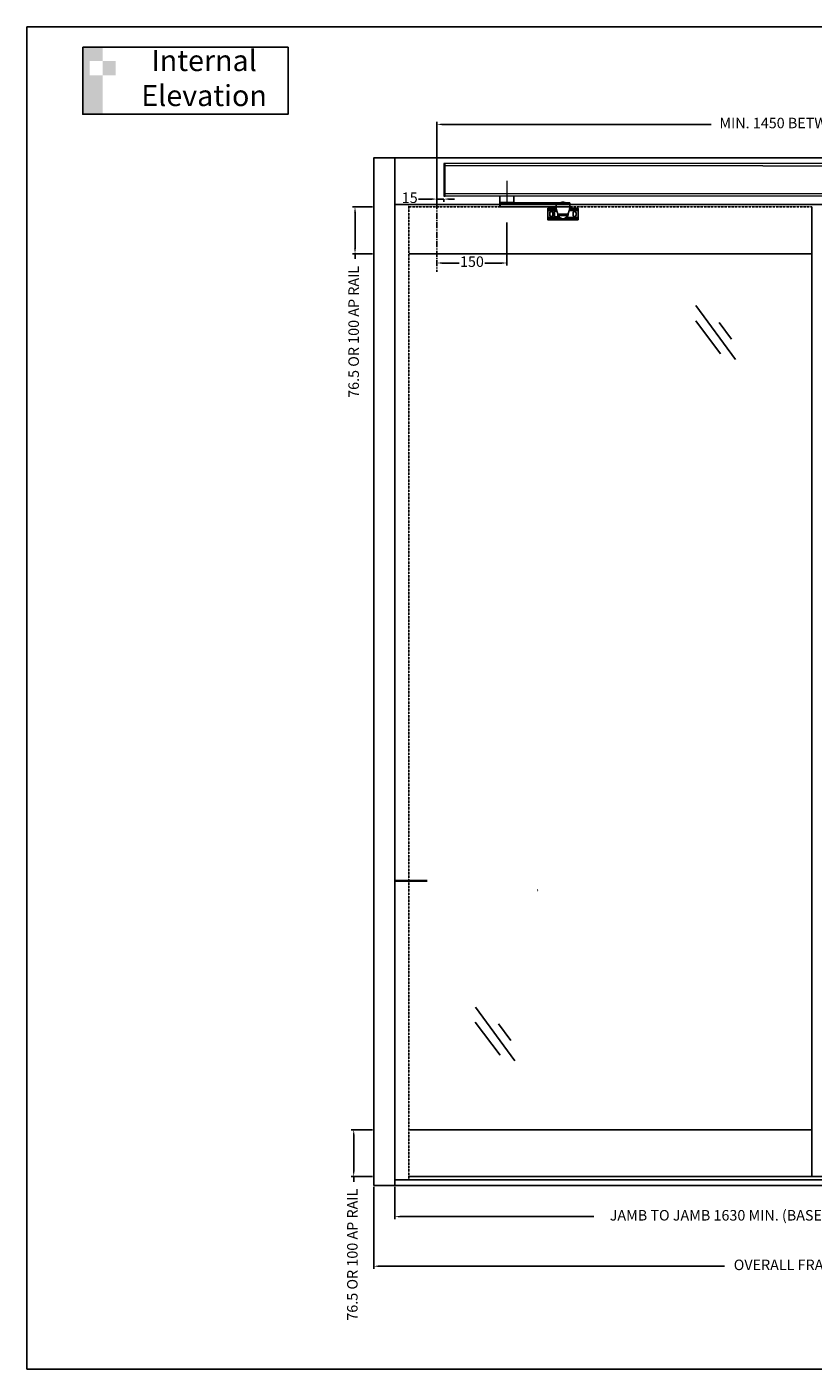
# Model space of a CAD drawing. Extents: x 1164 to 23743, y -44 to 3208.
# Drawn here: x 17955 to 19638, y -44 to 2829 of the extents above; entities that cross this region are included whole.
import ezdxf

# ---------------------------------------------------------------- set-up
doc = ezdxf.new("R2010")
doc.units = 0
doc.header["$PDMODE"] = 35
doc.header["$PDSIZE"] = 1
doc.linetypes.add('CENTERX2', pattern=[20.32, 12.7, -2.54, 2.54, -2.54])
doc.linetypes.add('HIDDEN', pattern=[0.375, 0.25, -0.125])
for name, color, linetype in [('Backgrounds', 7, 'Continuous'), ('DORMAFRAME', 7, 'Continuous'), ('SINGLE-SLIDE-S90-RIGHT-GLASS-BARRIERS-A150LMF$0$1', 3, 'Continuous')]:
    doc.layers.add(name, color=color, linetype=linetype)
doc.layers.add('Lines', color=4, linetype='Continuous', lineweight=35)
doc.styles.add('border', font='romand.shx')
doc.styles.add('FF-SINGLE-RIGHT-SG$0$ARIAL', font='ARIAL.TTF', dxfattribs={"oblique": 4})
doc.styles.get("Standard").update_dxf_attribs({"font": 'ARIAL.TTF'})
doc.dimstyles.new('FF-SINGLE-RIGHT-SG$0$Elevation', dxfattribs={"dimscale": 4.5, "dimtxt": 2.5, "dimasz": 2.5, "dimexe": 1.25, "dimexo": 0.625, "dimtad": 0, "dimdec": 0, "dimtxsty": 'FF-SINGLE-RIGHT-SG$0$ARIAL', "dimcen": 2.5, "dimadec": 0, "dimazin": 0, "dimtfac": 1, "dimtdec": 0, "dimtmove": 0, "dimatfit": 3, "dimfxl": 0, "dimarcsym": 0})

# ---------------------------------------------------------------- blocks, each defined once
blk = doc.blocks.new('*D50')
at = {"color": 0, "lineweight": -2}
for p, q in [((18982.4, 2410.4), (18982.4, 2318.1)), ((18832.4, 2324), (18832.4, 2318.1)), ((18843.6, 2323.8), (18880, 2323.8)), ((18971.1, 2323.8), (18934.7, 2323.8))]:
    blk.add_line(p, q, dxfattribs=at)
at = {"color": 0}
for points in [[(18843.6, 2325.6), (18843.6, 2321.9), (18832.4, 2323.8)], [(18971.1, 2325.6), (18971.1, 2321.9), (18982.4, 2323.8)]]:
    blk.add_solid(points, dxfattribs=at)
at = {"layer": 'Defpoints', "color": 0}
for p in [(18982.4, 2413.2), (18832.4, 2326.8), (18832.4, 2323.8)]:
    blk.add_point(p, dxfattribs=at)
at = {"color": 0, "insert": (18907.4, 2323.8), "char_height": 22.5, "attachment_point": 5, "style": 'FF-SINGLE-RIGHT-SG$0$ARIAL'}
blk.add_mtext('150', dxfattribs=at)
blk = doc.blocks.new('*D52')
at = {"color": 0, "lineweight": -2}
for p, q in [((18821.1, 2460.6), (18793, 2460.6)), ((18832.4, 2460.6), (18832.4, 2455)), ((18847.4, 2460.6), (18832.4, 2460.6)), ((18847.4, 2460.7), (18847.4, 2455)), ((18858.6, 2460.6), (18869.9, 2460.6))]:
    blk.add_line(p, q, dxfattribs=at)
at = {"color": 0}
for points in [[(18821.1, 2462.5), (18821.1, 2458.7), (18832.4, 2460.6)], [(18858.6, 2462.5), (18858.6, 2458.7), (18847.4, 2460.6)]]:
    blk.add_solid(points, dxfattribs=at)
at = {"layer": 'Defpoints', "color": 0}
for p in [(18832.4, 2463.4), (18832.4, 2460.6), (18847.4, 2463.5)]:
    blk.add_point(p, dxfattribs=at)
at = {"color": 0, "insert": (18774.2, 2460.6), "char_height": 22.5, "attachment_point": 5, "style": 'FF-SINGLE-RIGHT-SG$0$ARIAL'}
blk.add_mtext('15', dxfattribs=at)
blk = doc.blocks.new('*D56')
at = {"color": 0, "lineweight": -2}
for p, q in [((18832.4, 2451.5), (18832.4, 2626.1)), ((18843.6, 2620.5), (19419.4, 2620.5)), ((20431.6, 2620.5), (19855.8, 2620.5)), ((20442.8, 2451.5), (20442.8, 2626.1))]:
    blk.add_line(p, q, dxfattribs=at)
at = {"color": 0}
for points in [[(18843.6, 2622.3), (18843.6, 2618.6), (18832.4, 2620.5)], [(20431.6, 2622.3), (20431.6, 2618.6), (20442.8, 2620.5)]]:
    blk.add_solid(points, dxfattribs=at)
at = {"layer": 'Defpoints', "color": 0}
for p in [(18832.4, 2620.5), (18832.4, 2448.7), (20442.8, 2448.7)]:
    blk.add_point(p, dxfattribs=at)
at = {"color": 0, "insert": (19637.6, 2620.5), "char_height": 22.5, "attachment_point": 5, "style": 'FF-SINGLE-RIGHT-SG$0$ARIAL'}
blk.add_mtext('MIN. 1450 BETWEEN PIVOTS', dxfattribs=at)
blk = doc.blocks.new('*D57')
at = {"color": 0, "lineweight": -2}
for p, q in [((18742.3, 346.9), (18742.3, 277.2)), ((20532.8, 346.9), (20532.8, 277.2)), ((18753.6, 282.8), (19168.4, 282.8)), ((20521.6, 282.8), (20106.8, 282.8))]:
    blk.add_line(p, q, dxfattribs=at)
at = {"color": 0}
for points in [[(18753.6, 284.7), (18753.6, 280.9), (18742.3, 282.8)], [(20521.6, 284.7), (20521.6, 280.9), (20532.8, 282.8)]]:
    blk.add_solid(points, dxfattribs=at)
at = {"layer": 'Defpoints', "color": 0}
for p in [(18742.3, 349.7), (20532.8, 349.7), (20532.8, 282.8)]:
    blk.add_point(p, dxfattribs=at)
at = {"color": 0, "insert": (19637.6, 282.8), "char_height": 22.5, "attachment_point": 5, "style": 'FF-SINGLE-RIGHT-SG$0$ARIAL'}
blk.add_mtext('JAMB TO JAMB 1630 MIN. (BASED ON 90mm PIVOT CENTRES)', dxfattribs=at)
blk = doc.blocks.new('*D91')
at = {"color": 0, "lineweight": -2}
for p, q in [((18697.3, 346.9), (18697.3, 171.1)), ((20577.8, 346.9), (20577.8, 171.1)), ((18708.6, 176.7), (19448.2, 176.7)), ((20566.6, 176.7), (19826.9, 176.7))]:
    blk.add_line(p, q, dxfattribs=at)
at = {"color": 0}
for points in [[(18708.6, 178.6), (18708.6, 174.8), (18697.3, 176.7)], [(20566.6, 178.6), (20566.6, 174.8), (20577.8, 176.7)]]:
    blk.add_solid(points, dxfattribs=at)
at = {"layer": 'Defpoints', "color": 0}
for p in [(18697.3, 349.7), (20577.8, 349.7), (20577.8, 176.7)]:
    blk.add_point(p, dxfattribs=at)
at = {"color": 0, "insert": (19637.6, 176.7), "char_height": 22.5, "attachment_point": 5, "style": 'FF-SINGLE-RIGHT-SG$0$ARIAL'}
blk.add_mtext('OVERALL FRAME WIDTH', dxfattribs=at)
blk = doc.blocks.new('#NewBorder3')
at = {"layer": 'DORMAFRAME', "color": 7}
for p, q in [((-320.79, 235.5), (-320.79, -722.1)), ((-320.79, 235.5), (1083.21, 235.5)), ((-320.79, -722.1), (1083.21, -722.1))]:
    blk.add_line(p, q, dxfattribs=at)
at = {"layer": 'Backgrounds', "color": 7, "style": 'border'}
for tag, p in [('PROJECT1', (845.83, -336.68)), ('PROJECT2', (845.83, -352.87)), ('PROJECT3', (845.83, -369.06)), ('PROJECT4', (845.83, -385.25)), ('PROJECT5', (845.83, -401.44)), ('PROJECT6', (845.83, -417.63)), ('DRAWINGTITLE1', (847.95, -470.68)), ('DRAWINGTITLE2', (847.95, -486.87)), ('DRAWINGTITLE3', (847.95, -503.06)), ('DRAWINGTITLE4', (847.95, -519.26)), ('DRAWINGTITLE5', (847.95, -535.45))]:
    blk.add_attdef(tag, p, '', height=10, dxfattribs=at)
at = {"layer": 'Backgrounds', "color": 7, "style": 'border', "flags": 2}
blk.add_attdef('DRAWINGTITLE', (846.83, -451.42), '', height=10, dxfattribs=at)
at = {"layer": 'Backgrounds', "style": 'border'}
for tag, p in [('CURRENTREV', (984.47, -624.87)), ('DRAWINGNUMBER1', (829.04, -671.58)), ('DRAWINGNUMBER2', (829.04, -687.77)), ('SHEETXOFX', (864.16, -715.59))]:
    blk.add_attdef(tag, p, '', height=10, dxfattribs=at)
blk = doc.blocks.new('SINGLE-SLIDE-S90-RIGHT-GLASS-BARRIERS-A150LMF$0$A$C13CF0AA3')
at = {"layer": 'SINGLE-SLIDE-S90-RIGHT-GLASS-BARRIERS-A150LMF$0$1'}
for p, q in [((141.3, 192), (0, 0)), ((58.2, 132.4), (14.5, 72.9)), ((141.7, 138), (53.3, 20.5))]:
    blk.add_line(p, q, dxfattribs=at)
blk = doc.blocks.new('*D109')
at = {"color": 0, "lineweight": -2}
for p, q in [((18694.5, 468.7), (18648.7, 468.7)), ((18654.3, 457.5), (18654.3, 380)), ((18694.5, 368.7), (18648.7, 368.7)), ((18654.3, 368.7), (18654.3, 357.5))]:
    blk.add_line(p, q, dxfattribs=at)
at = {"color": 0}
for points in [[(18652.4, 457.5), (18656.2, 457.5), (18654.3, 468.7)], [(18652.4, 380), (18656.2, 380), (18654.3, 368.7)]]:
    blk.add_solid(points, dxfattribs=at)
at = {"layer": 'Defpoints', "color": 0}
for p in [(18697.3, 468.7), (18654.3, 368.7), (18697.3, 368.7)]:
    blk.add_point(p, dxfattribs=at)
at = {"color": 0, "insert": (18654.3, 201.4), "char_height": 22.5, "attachment_point": 5, "rotation": 90, "style": 'FF-SINGLE-RIGHT-SG$0$ARIAL'}
blk.add_mtext('76.5 OR 100 AP RAIL', dxfattribs=at)
blk = doc.blocks.new('*D113')
at = {"color": 0, "lineweight": -2}
for p, q in [((18694.5, 2443.7), (18651.5, 2443.7)), ((18657.1, 2432.5), (18657.1, 2355)), ((18694.5, 2343.7), (18651.5, 2343.7)), ((18657.1, 2343.7), (18657.1, 2332.5))]:
    blk.add_line(p, q, dxfattribs=at)
at = {"color": 0}
for points in [[(18655.2, 2432.5), (18659, 2432.5), (18657.1, 2443.7)], [(18655.2, 2355), (18659, 2355), (18657.1, 2343.7)]]:
    blk.add_solid(points, dxfattribs=at)
at = {"layer": 'Defpoints', "color": 0}
for p in [(18697.3, 2443.7), (18657.1, 2343.7), (18697.3, 2343.7)]:
    blk.add_point(p, dxfattribs=at)
at = {"color": 0, "insert": (18657.1, 2176.4), "char_height": 22.5, "attachment_point": 5, "rotation": 90, "style": 'FF-SINGLE-RIGHT-SG$0$ARIAL'}
blk.add_mtext('76.5 OR 100 AP RAIL', dxfattribs=at)

msp = doc.modelspace()

# ---------------------------------------------------------------- hatches: boundary and pattern name
h = msp.add_hatch(color=256)
h.paths.add_polyline_path([(18144.9, 2756.4), (18117, 2756.4), (18117, 2725.8), (18144.9, 2725.8)])
h.paths.add_polyline_path([(18117, 2725.8), (18089, 2725.8), (18089, 2756.4), (18117, 2756.4), (18117, 2785.7), (18074.4, 2785.7), (18074.4, 2642), (18117, 2642)])

# ---------------------------------------------------------------- linework, layer by layer
at = {"color": 7, "linetype": 'Continuous', "lineweight": 0}
for p, q in [((19529.8, 2536.8), (18849.8, 2536.8)), ((18849.8, 2531.8), (18849.8, 2536.8)), ((18849.8, 2471.8), (18849.8, 2531.8)), ((19529.8, 2531.8), (18849.8, 2531.8)), ((19745.2, 2536.8), (19529.8, 2536.8)), ((19529.8, 2531.8), (20425.2, 2531.8)), ((18982.3, 2499.8), (18982.3, 2451.8)), ((18849.8, 2466.8), (18849.8, 2471.8)), ((20425.2, 2471.8), (18849.8, 2471.8)), ((20425.2, 2466.8), (18849.8, 2466.8))]:
    msp.add_line(p, q, dxfattribs=at)
at = {"linetype": 'HIDDEN'}
for p, q in [((18772.4, 2448.7), (18772.4, 361.7)), ((18772.4, 2443.7), (19634.8, 2443.7))]:
    msp.add_line(p, q, dxfattribs=at)
at = {"linetype": 'CENTERX2'}
msp.add_line((18832.4, 2451.5), (18832.4, 2305.1), dxfattribs=at)
at = {"linetype": 'Continuous'}
for p, q in [((18967.2, 2466.8), (18967.2, 2453.4)), ((18967.2, 2453.5), (18967.6, 2453.5)), ((18967.2, 2453.5), (18968.4, 2452.3)), ((18967.2, 2452.3), (18967.6, 2452.3)), ((18967.2, 2452.3), (18967.2, 2444.3)), ((18967.6, 2444.3), (18967.2, 2444.3)), ((18967.6, 2453.5), (18997.2, 2453.5)), ((18967.6, 2452.3), (19087.5, 2452.3)), ((18967.6, 2452.3), (18967.6, 2444.3)), ((19087.5, 2444.3), (18967.6, 2444.3)), ((18996, 2452.3), (18997.2, 2453.5)), ((18997.2, 2453.5), (18997.2, 2466.8)), ((19087.2, 2444.2), (19087.3, 2444.2)), ((19087.3, 2444.2), (19117.2, 2444.2)), ((19087.5, 2444.3), (19087.5, 2452.3)), ((19087.5, 2452.3), (19117.2, 2452.3)), ((19117.2, 2444.3), (19087.5, 2444.3)), ((19117.2, 2444.3), (19117.2, 2452.3)), ((19069.7, 2440.6), (19069.7, 2437.7)), ((19069.7, 2435.9), (19069.7, 2437.7)), ((19069.7, 2421.4), (19069.7, 2435.9)), ((19069.7, 2435.9), (19088.9, 2435.9)), ((19069.7, 2419.5), (19069.7, 2421.4)), ((19094, 2421.4), (19069.7, 2421.4)), ((19069.7, 2419.5), (19069.7, 2416.6)), ((19069.9, 2440.9), (19070.4, 2440.9)), ((19069.9, 2438.4), (19070.4, 2438.4)), ((19070.4, 2418.9), (19069.9, 2418.9)), ((19070.4, 2416.4), (19069.9, 2416.4)), ((19070.4, 2440.9), (19083.2, 2440.9)), ((19070.4, 2440.9), (19070.4, 2438.4)), ((19070.4, 2438.4), (19083.2, 2438.4)), ((19083.2, 2418.9), (19070.4, 2418.9)), ((19070.4, 2418.9), (19070.4, 2416.4)), ((19083.2, 2416.4), (19070.4, 2416.4)), ((19074.1, 2431.2), (19074.1, 2426)), ((19080.4, 2426), (19080.4, 2431.2)), ((19083.2, 2440.9), (19087.8, 2440.9)), ((19083.2, 2440.9), (19083.2, 2438.4)), ((19083.2, 2438.4), (19088.3, 2438.4)), ((19085.1, 2434.9), (19083.2, 2434.9)), ((19083.2, 2422.4), (19085.1, 2422.4)), ((19097.1, 2418.9), (19083.2, 2418.9)), ((19083.2, 2418.9), (19083.2, 2416.4)), ((19121.3, 2416.4), (19083.2, 2416.4)), ((19083.2, 2416.4), (19121.2, 2416.4)), ((19089.2, 2434.9), (19085.1, 2434.9)), ((19085.1, 2422.4), (19092.5, 2422.4)), ((19091.6, 2428.4), (19091.7, 2428.4)), ((19091.7, 2428.4), (19112.8, 2428.4)), ((19093.2, 2427.2), (19092.3, 2427.2)), ((19102.2, 2426.6), (19092.4, 2426.6)), ((19102.2, 2425.4), (19092.7, 2425.4)), ((19093.5, 2427.2), (19093.5, 2427.2)), ((19111, 2427.2), (19093.5, 2427.2)), ((19095.2, 2427.2), (19095.2, 2426.6)), ((19096.2, 2420.6), (19095.7, 2420.6)), ((19096.3, 2420.6), (19096.2, 2420.6)), ((19112, 2426.6), (19102.2, 2426.6)), ((19111.7, 2425.4), (19102.2, 2425.4)), ((19107.3, 2418.9), (19121.2, 2418.9)), ((19108.2, 2420.6), (19108.1, 2420.6)), ((19108.7, 2420.6), (19108.2, 2420.6)), ((19134.7, 2421.4), (19110.5, 2421.4)), ((19112.1, 2427.2), (19111.3, 2427.2)), ((19112, 2426.6), (19112, 2426.6)), ((19115.5, 2435.9), (19134.7, 2435.9)), ((19116.2, 2438.4), (19134.5, 2438.4)), ((19116.7, 2440.9), (19134.7, 2440.9)), ((19121.2, 2418.9), (19134, 2418.9)), ((19121.2, 2418.9), (19121.2, 2416.4)), ((19121.2, 2416.4), (19134, 2416.4)), ((19124.1, 2431.2), (19124.1, 2426)), ((19130.4, 2426), (19130.4, 2431.2)), ((19134, 2440.9), (19134, 2438.4)), ((19134, 2418.9), (19134, 2416.4)), ((19134, 2418.9), (19134.5, 2418.9)), ((19134, 2418.9), (19134, 2416.4)), ((19134, 2416.4), (19134.5, 2416.4)), ((19134.7, 2440.6), (19134.7, 2437.7)), ((19134.7, 2437.7), (19134.7, 2435.9)), ((19134.7, 2435.9), (19134.7, 2421.4)), ((19134.7, 2421.4), (19134.7, 2419.5)), ((19134.7, 2419.5), (19134.7, 2421.4)), ((19134.7, 2419.5), (19134.7, 2416.6)), ((19134.7, 2419.5), (19134.7, 2416.6))]:
    msp.add_line(p, q, dxfattribs=at)
for p, q in [((19634.8, 2443.7), (19634.8, 368.7)), ((18772.4, 2343.7), (19634.8, 2343.7)), ((18772.4, 468.7), (19634.8, 468.7)), ((18772.4, 368.7), (19636.8, 368.7)), ((19636.8, 368.7), (19581.8, 368.7)), ((20502.8, 368.7), (19636.8, 368.7)), ((19636.8, 368.7), (19691.8, 368.7))]:
    msp.add_line(p, q)
for points in [[(18074.4, 2785.7), (18513.7, 2785.7), (18513.7, 2642), (18074.4, 2642)], [(18697.3, 349.7), (18742.3, 349.7), (18742.3, 2548.7), (18697.3, 2548.7)], [(18742.3, 2548.7), (20532.8, 2548.7), (20532.8, 2448.7), (18742.3, 2448.7)], [(18742.3, 349.7), (20532.8, 349.7), (20532.8, 361.7), (18742.3, 361.7)]]:
    msp.add_lwpolyline(points, close=True)
at = {"color": 7, "linetype": 'Continuous', "lineweight": 0}
msp.add_lwpolyline([(18847.3, 2466.8), (18849.8, 2466.8), (18849.8, 2536.8), (18847.3, 2536.8)], close=True, dxfattribs=at)
at = {"linetype": 'Continuous'}
for points in [[(19087.2, 2444.2), (19087.3, 2443.7, 0.002536), (19087.4, 2443.1, 0.002531), (19087.4, 2442.6, 0.002529), (19087.5, 2442, 0.002533), (19087.6, 2441.5, 0.002536), (19087.7, 2441, 0.002537), (19087.8, 2440.4, 0.002538), (19087.9, 2439.9, 0.002539), (19088, 2439.3, 0.00254), (19088.2, 2438.8, 0.002542), (19088.3, 2438.3, 0.002542), (19088.4, 2437.7, 0.002541), (19088.5, 2437.2, 0.002544), (19088.7, 2436.7, 0.002549), (19088.8, 2436.1, 0.002543), (19089, 2435.6, 0.002528), (19089.1, 2435.1, 0.002549), (19089.3, 2434.5, 0.0026), (19089.5, 2434, 0.002527), (19089.6, 2433.5, 0.00236), (19089.8, 2433, 0.002603), (19090, 2432.5, 0.003098), (19090.2, 2431.9, 0.002355), (19090.4, 2431.4, 0.000817), (19090.6, 2431, 0.003313), (19090.8, 2430.4, 0.005696), (19091.2, 2429.5, 0.00279), (19091.6, 2428.4, 0.00148)], [(19102.2, 2453.9), (19102, 2453.9, 0.002779), (19101.8, 2453.9, 0.002773), (19101.5, 2453.8, 0.002771), (19101.3, 2453.8, 0.002777), (19101.1, 2453.8, 0.00278), (19100.9, 2453.8, 0.002782), (19100.6, 2453.7, 0.002783), (19100.4, 2453.7, 0.002786), (19100.2, 2453.7, 0.002787), (19100, 2453.6, 0.002789), (19099.8, 2453.6, 0.00279), (19099.5, 2453.5, 0.00279), (19099.3, 2453.5, 0.002793), (19099.1, 2453.4, 0.002799), (19098.9, 2453.4, 0.002792), (19098.6, 2453.3, 0.002776), (19098.4, 2453.3, 0.0028), (19098.2, 2453.2, 0.002856), (19098, 2453.1, 0.002776), (19097.8, 2453.1, 0.002593), (19097.6, 2453, 0.002859), (19097.3, 2452.9, 0.003403), (19097.1, 2452.9, 0.002588), (19096.9, 2452.8, 0.000901), (19096.7, 2452.7, 0.003639), (19096.5, 2452.6, 0.006256), (19096.1, 2452.5, 0.003066), (19095.6, 2452.3, 0.001627)], [(19096, 2444.3), (19096, 2444.3, -0.005603), (19096, 2444.3, -0.005652), (19096, 2444.3, -0.005657), (19096, 2444.3, -0.005628), (19096, 2444.3, -0.005615), (19096, 2444.3, -0.005598), (19096, 2444.3, -0.005585), (19095.9, 2444.3, -0.005562), (19095.9, 2444.3, -0.005547), (19095.9, 2444.2, -0.005522), (19095.9, 2444.2, -0.005504), (19095.9, 2444.2, -0.005473), (19095.9, 2444.2, -0.005457), (19095.9, 2444.2, -0.005433), (19095.9, 2444.2, -0.005401), (19095.9, 2444.2, -0.005338), (19095.8, 2444.2, -0.005356), (19095.8, 2444.2, -0.005414), (19095.8, 2444.2, -0.005254), (19095.8, 2444.2, -0.004905), (19095.8, 2444.2, -0.005331), (19095.8, 2444.2, -0.006227), (19095.8, 2444.2, -0.004803), (19095.8, 2444.2, -0.001857), (19095.8, 2444.2, -0.006526), (19095.8, 2444.2, -0.011072), (19095.7, 2444.2, -0.005528), (19095.7, 2444.2, -0.002988)], [(19108.8, 2452.3), (19108.6, 2452.4, 0.002792), (19108.4, 2452.5, 0.002786), (19108.2, 2452.6, 0.002783), (19108, 2452.6, 0.002788), (19107.7, 2452.7, 0.00279), (19107.5, 2452.8, 0.002791), (19107.3, 2452.9, 0.002791), (19107.1, 2452.9, 0.002793), (19106.9, 2453, 0.002794), (19106.7, 2453.1, 0.002795), (19106.4, 2453.1, 0.002794), (19106.2, 2453.2, 0.002793), (19106, 2453.3, 0.002795), (19105.8, 2453.3, 0.0028), (19105.6, 2453.4, 0.002793), (19105.4, 2453.4, 0.002775), (19105.1, 2453.5, 0.002799), (19104.9, 2453.5, 0.002854), (19104.7, 2453.6, 0.002773), (19104.5, 2453.6, 0.00259), (19104.2, 2453.7, 0.002854), (19104, 2453.7, 0.003395), (19103.8, 2453.7, 0.002582), (19103.6, 2453.8, 0.000899), (19103.4, 2453.8, 0.003627), (19103.1, 2453.8, 0.006231), (19102.7, 2453.9, 0.003053), (19102.2, 2453.9, 0.001621)], [(19112.8, 2428.4), (19113, 2428.9, 0.00254), (19113.2, 2429.4, 0.002535), (19113.4, 2429.9, 0.002534), (19113.7, 2430.4, 0.002538), (19113.9, 2430.9, 0.002539), (19114.1, 2431.4, 0.00254), (19114.2, 2431.9, 0.002541), (19114.4, 2432.5, 0.002542), (19114.6, 2433, 0.002543), (19114.8, 2433.5, 0.002544), (19115, 2434, 0.002544), (19115.1, 2434.5, 0.002543), (19115.3, 2435.1, 0.002545), (19115.5, 2435.6, 0.00255), (19115.6, 2436.1, 0.002543), (19115.8, 2436.7, 0.002528), (19115.9, 2437.2, 0.002549), (19116, 2437.7, 0.0026), (19116.2, 2438.3, 0.002526), (19116.3, 2438.8, 0.00236), (19116.4, 2439.3, 0.002601), (19116.5, 2439.9, 0.003095), (19116.6, 2440.4, 0.002354), (19116.7, 2441, 0.000818), (19116.8, 2441.4, 0.003308), (19116.9, 2442, 0.005686), (19117, 2443, 0.002786), (19117.2, 2444.2, 0.001479)], [(19091.6, 2428.4), (19091.7, 2428.3, 0.004603), (19091.7, 2428.3, 0.004532), (19091.7, 2428.3, 0.004514), (19091.7, 2428.2, 0.004568), (19091.7, 2428.2, 0.004594), (19091.8, 2428.2, 0.004612), (19091.8, 2428.2, 0.004626), (19091.8, 2428.1, 0.004651), (19091.8, 2428.1, 0.004667), (19091.8, 2428.1, 0.004688), (19091.9, 2428, 0.004702), (19091.9, 2428, 0.004722), (19091.9, 2428, 0.004735), (19091.9, 2427.9, 0.004753), (19091.9, 2427.9, 0.004765), (19092, 2427.9, 0.004781), (19092, 2427.9, 0.004791), (19092, 2427.8, 0.004806), (19092.1, 2427.8, 0.004814), (19092.1, 2427.8, 0.004827), (19092.1, 2427.7, 0.004834), (19092.1, 2427.7, 0.004844), (19092.2, 2427.7, 0.00485), (19092.2, 2427.7, 0.004858), (19092.2, 2427.6, 0.004863), (19092.3, 2427.6, 0.004868), (19092.3, 2427.6, 0.004871), (19092.3, 2427.6, 0.004875), (19092.4, 2427.5, 0.004876), (19092.4, 2427.5, 0.004878), (19092.4, 2427.5, 0.004878), (19092.5, 2427.5, 0.004877), (19092.5, 2427.5, 0.004876), (19092.5, 2427.4, 0.004872), (19092.6, 2427.4, 0.00487), (19092.6, 2427.4, 0.004864), (19092.6, 2427.4, 0.00486), (19092.7, 2427.4, 0.004852), (19092.7, 2427.4, 0.004846), (19092.7, 2427.3, 0.004837), (19092.8, 2427.3, 0.004829), (19092.8, 2427.3, 0.004815), (19092.8, 2427.3, 0.00481), (19092.9, 2427.3, 0.004803), (19092.9, 2427.3, 0.004782), (19093, 2427.3, 0.00474), (19093, 2427.3, 0.004766), (19093, 2427.3, 0.004837), (19093.1, 2427.2, 0.004697), (19093.1, 2427.2, 0.004387), (19093.1, 2427.2, 0.004796), (19093.2, 2427.2, 0.005645), (19093.2, 2427.2, 0.004331), (19093.3, 2427.2, 0.00161), (19093.3, 2427.2, 0.005964), (19093.3, 2427.2, 0.010174), (19093.4, 2427.2, 0.005042), (19093.5, 2427.2, 0.002705)], [(19111, 2427.2), (19111, 2427.2, 0.004608), (19111, 2427.2, 0.004536), (19111.1, 2427.2, 0.004518), (19111.1, 2427.2, 0.004572), (19111.1, 2427.2, 0.004598), (19111.2, 2427.2, 0.004617), (19111.2, 2427.2, 0.00463), (19111.3, 2427.2, 0.004656), (19111.3, 2427.2, 0.004671), (19111.3, 2427.2, 0.004693), (19111.4, 2427.2, 0.004706), (19111.4, 2427.3, 0.004727), (19111.4, 2427.3, 0.004739), (19111.5, 2427.3, 0.004757), (19111.5, 2427.3, 0.004768), (19111.6, 2427.3, 0.004785), (19111.6, 2427.3, 0.004795), (19111.6, 2427.3, 0.004809), (19111.7, 2427.3, 0.004818), (19111.7, 2427.3, 0.00483), (19111.7, 2427.4, 0.004837), (19111.8, 2427.4, 0.004847), (19111.8, 2427.4, 0.004853), (19111.8, 2427.4, 0.004861), (19111.9, 2427.4, 0.004865), (19111.9, 2427.4, 0.004871), (19111.9, 2427.5, 0.004874), (19112, 2427.5, 0.004877), (19112, 2427.5, 0.004878), (19112, 2427.5, 0.004879), (19112.1, 2427.5, 0.004879), (19112.1, 2427.6, 0.004878), (19112.1, 2427.6, 0.004877), (19112.2, 2427.6, 0.004873), (19112.2, 2427.6, 0.00487), (19112.2, 2427.7, 0.004865), (19112.3, 2427.7, 0.00486), (19112.3, 2427.7, 0.004852), (19112.3, 2427.7, 0.004846), (19112.4, 2427.8, 0.004837), (19112.4, 2427.8, 0.004829), (19112.4, 2427.8, 0.004814), (19112.4, 2427.9, 0.004809), (19112.5, 2427.9, 0.004802), (19112.5, 2427.9, 0.004781), (19112.5, 2427.9, 0.004738), (19112.5, 2428, 0.004764), (19112.6, 2428, 0.004835), (19112.6, 2428, 0.004696), (19112.6, 2428.1, 0.004386), (19112.6, 2428.1, 0.004794), (19112.6, 2428.1, 0.005642), (19112.7, 2428.2, 0.004328), (19112.7, 2428.2, 0.001609), (19112.7, 2428.2, 0.005961), (19112.7, 2428.2, 0.010167), (19112.7, 2428.3, 0.005039), (19112.8, 2428.4, 0.002703)]]:
    msp.add_lwpolyline(points, format="xyb", dxfattribs=at)
for centre, radius, start, end in [((19077.2, 2431.2), 3.15, 0, 180), ((19077.2, 2426), 3.15, 180, 0), ((19102.2, 2428.6), 20, 161.795, 180), ((19102.2, 2428.6), 20, 180, 198.2041), ((19102.2, 2428.6), 18.3, 159.9967, 200.0033), ((19102.2, 2428.6), 11, 176.4748, 180), ((19102.2, 2428.6), 11, 180, 247.9728), ((19102.2, 2428.6), 10, 185.7277, 187.9011), ((19102.2, 2428.6), 10, 187.9011, 191.537), ((19102.2, 2428.6), 10, 191.537, 198.7046), ((19102.2, 2428.6), 10, 198.7046, 270), ((19102.2, 2425.3), 8, 215.6591, 270), ((19102.2, 2428.6), 10, 270, 341.2954), ((19102.2, 2425.3), 8, 270, 324.3409), ((19102.2, 2428.6), 11, 291.6529, 3.7549), ((19102.2, 2428.6), 10, 341.2954, 348.463), ((19102.2, 2428.6), 10, 348.463, 352.0992), ((19102.2, 2428.6), 10, 352.0992, 354.2756), ((19127.2, 2431.2), 3.15, 0, 180), ((19127.2, 2426), 3.15, 180, 0)]:
    msp.add_arc(centre, radius, start, end, dxfattribs=at)
for points in [[(19069.9, 2440.9), (19069.8, 2440.9), (19069.7, 2440.8), (19069.7, 2440.6)], [(19069.7, 2437.7), (19069.7, 2438.1), (19069.8, 2438.4), (19069.9, 2438.4)], [(19069.9, 2418.9), (19069.8, 2418.9), (19069.7, 2419.1), (19069.7, 2419.5)], [(19069.7, 2416.6), (19069.7, 2416.5), (19069.8, 2416.4), (19069.9, 2416.4)], [(19093.1, 2422.2), (19091.8, 2424), (19091, 2426.3), (19091.1, 2428.6)], [(19091.1, 2428.6), (19091.1, 2428.9), (19091.1, 2429.3), (19091.1, 2429.6)], [(19092.5, 2422.4), (19092.7, 2422.4), (19092.9, 2422.3), (19093.1, 2422.2)], [(19093.1, 2422.2), (19093.3, 2422.1), (19093.4, 2421.9), (19093.6, 2421.8)], [(19093.6, 2421.8), (19093.7, 2421.7), (19093.8, 2421.6), (19093.9, 2421.5)], [(19134.5, 2418.9), (19134.7, 2418.9), (19134.7, 2419.1), (19134.7, 2419.5)], [(19134.7, 2416.6), (19134.7, 2416.5), (19134.6, 2416.4), (19134.5, 2416.4)]]:
    msp.add_open_spline(points, degree=3, dxfattribs=at)
msp.add_open_spline([(19113.4, 2429.7), (19113.4, 2429.3), (19113.5, 2426.7), (19112.7, 2424), (19111.4, 2422.2)], degree=3, knots=[0.005805288, 0.005805288, 0.005805288, 0.005805288, 0.006870084, 0.013750184, 0.013750184, 0.013750184, 0.013750184], dxfattribs=at)
at = {"layer": 'Defpoints'}
msp.add_lwpolyline([(17954.6, 2829.2), (21345.8, 2829.2), (21345.8, -43.6), (17954.6, -43.6)], close=True, dxfattribs=at)
at = {"layer": 'Lines'}
msp.add_line((18743.6, 1001.6), (18811.3, 1001.6), dxfattribs=at)
msp.add_arc((19048, 981.9), 0.3, 270, 0, dxfattribs=at)

# ---------------------------------------------------------------- block references
at = {"xscale": 3, "yscale": 3, "zscale": 3}
msp.add_blockref('#NewBorder3', (18916.9, 2122.7), dxfattribs=at)
at = {"linetype": 'Continuous', "xscale": -0.6000000000058208, "yscale": 0.6000000000001364, "zscale": 0.6000000000000001}
for p in [(19471.7, 2117.3), (18999.5, 616.3)]:
    msp.add_blockref('SINGLE-SLIDE-S90-RIGHT-GLASS-BARRIERS-A150LMF$0$A$C13CF0AA3', p, dxfattribs=at)

# ---------------------------------------------------------------- texts
at = {"insert": (18334, 2713.8), "char_height": 45, "width": 359.449, "attachment_point": 5}
msp.add_mtext('Internal Elevation ', dxfattribs=at)

# ---------------------------------------------------------------- dimensions: what is measured, and where the dimension line sits
for base, p1, p2, text, picture, middle in [((18832.4, 2620.5), (20442.8, 2448.7), (18832.4, 2448.7), 'MIN. 1450 BETWEEN PIVOTS', '*D56', (19637.6, 2620.5)), ((20532.8, 282.8), (18742.3, 349.7), (20532.8, 349.7), 'JAMB TO JAMB 1630 MIN. (BASED ON 90mm PIVOT CENTRES)', '*D57', (19637.6, 282.8)), ((20577.8, 176.7), (18697.3, 349.7), (20577.8, 349.7), 'OVERALL FRAME WIDTH', '*D91', (19637.6, 176.7))]:
    dim = msp.add_linear_dim(base=base, p1=p1, p2=p2, text=text, dimstyle='FF-SINGLE-RIGHT-SG$0$Elevation', override={"dimtxt": 5})
    dim.commit()
    dim.dimension.update_dxf_attribs({"geometry": picture, "text_midpoint": middle})
dim = msp.add_linear_dim(base=(18832.4, 2460.6), p1=(18847.4, 2463.5), p2=(18832.4, 2463.4), dimstyle='FF-SINGLE-RIGHT-SG$0$Elevation', override={"dimtxt": 5})
dim.commit()
dim.dimension.update_dxf_attribs({"geometry": '*D52', "text_midpoint": (18774.2, 2460.6), "dimtype": 160})
for base, p1, p2, picture, middle in [((18657.1, 2343.7), (18697.3, 2443.7), (18697.3, 2343.7), '*D113', (18657.1, 2176.4)), ((18654.3, 368.7), (18697.3, 468.7), (18697.3, 368.7), '*D109', (18654.3, 201.4))]:
    dim = msp.add_linear_dim(base=base, p1=p1, p2=p2, angle=90, text='76.5 OR <> AP RAIL', dimstyle='FF-SINGLE-RIGHT-SG$0$Elevation', override={"dimtxt": 5})
    dim.commit()
    dim.dimension.update_dxf_attribs({"geometry": picture, "text_midpoint": middle})
dim = msp.add_linear_dim(base=(18832.4, 2323.8), p1=(18982.4, 2413.2), p2=(18832.4, 2326.8), dimstyle='FF-SINGLE-RIGHT-SG$0$Elevation', override={"dimtxt": 5})
dim.commit()
dim.dimension.update_dxf_attribs({"geometry": '*D50', "text_midpoint": (18907.4, 2323.8)})

doc.saveas('drawing.dxf')
